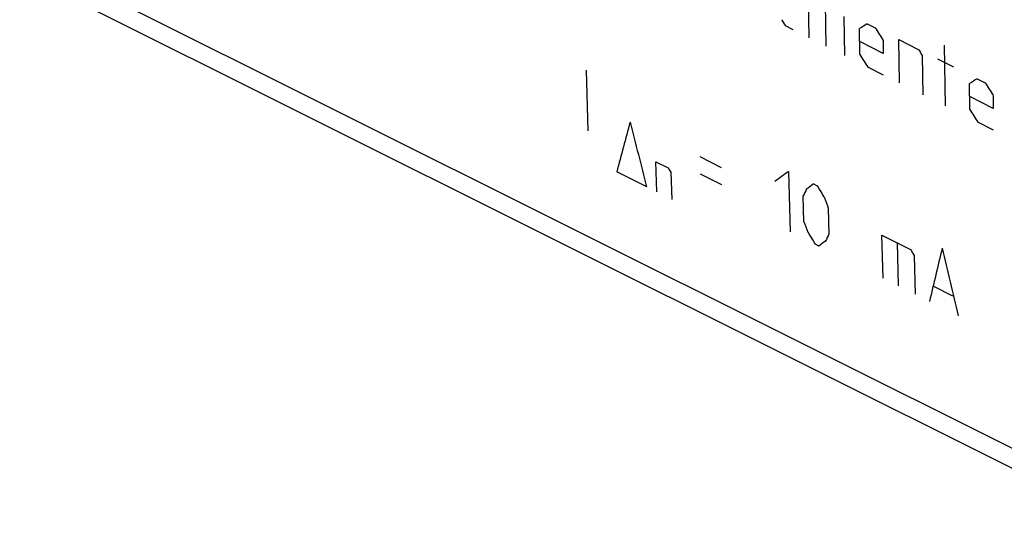
# Model space of a CAD drawing. Units: millimetres. Extents: x -34.4 to 33.9, y -33.9 to 34.4.
# Drawn here: x -30.6 to -2.7, y -33.7 to -19.5 of the extents above; entities that cross this region are included whole.
import ezdxf

# ---------------------------------------------------------------- set-up
doc = ezdxf.new("R2010")
doc.units = ezdxf.units.MM
doc.header["$LTSCALE"] = 16.335
doc.layers.get('0').update_dxf_attribs({"linetype": 'CONTINUOUS'})
doc.layers.add('ASSI', color=7, linetype='CONTINUOUS')
doc.layers.add('RACCORDO', color=7, linetype='CONTINUOUS')

msp = doc.modelspace()

# ---------------------------------------------------------------- linework, layer by layer
at = {"color": 250, "linetype": 'CONTINUOUS'}
for p, q in [((-8.269, -19.973), (-8.288, -18.746)), ((-7.787, -20.214), (-7.807, -18.987)), ((-7.286, -19.369), (-7.269, -20.473)), ((-8.713, -19.751), (-8.936, -19.64)), ((-6.829, -20.45), (-6.84, -19.714)), ((-6.621, -19.579), (-6.399, -19.69)), ((-6.173, -20.047), (-6.168, -20.415)), ((-5.732, -20.024), (-5.177, -20.301)), ((-5.713, -21.251), (-5.732, -20.024)), ((-6.168, -20.415), (-6.834, -20.082)), ((-4.443, -20.18), (-4.417, -21.899)), ((-5.064, -20.48), (-5.047, -21.585)), ((-4.177, -20.801), (-4.621, -20.579)), ((-6.158, -21.029), (-6.602, -20.807)), ((-14.568, -20.895), (-14.522, -22.605)), ((-3.51, -21.135), (-3.288, -21.246)), ((-3.717, -22.006), (-3.729, -21.269)), ((-3.056, -21.971), (-3.723, -21.638)), ((-3.062, -21.603), (-3.056, -21.971)), ((-3.046, -22.585), (-3.491, -22.362)), ((-10.744, -23.651), (-11.35, -23.348)), ((-12.602, -23.481), (-12.248, -23.658)), ((-12.577, -24.334), (-12.602, -23.481)), ((-12.86, -24.193), (-13.709, -23.769)), ((-12.175, -23.778), (-12.153, -24.547)), ((-10.731, -24.14), (-11.337, -23.837)), ((-8.847, -23.756), (-8.801, -25.465)), ((-8.14, -24.109), (-8.039, -24.16)), ((-8.411, -25.179), (-8.43, -24.447)), ((-7.723, -24.8), (-7.704, -25.533)), ((-6.208, -25.558), (-5.4, -25.962)), ((-6.175, -26.778), (-6.208, -25.558)), ((-7.993, -25.869), (-8.094, -25.819)), ((-5.737, -26.997), (-5.77, -25.777)), ((-5.296, -26.134), (-5.266, -27.233)), ((-4.202, -27.284), (-4.741, -27.014))]:
    msp.add_line(p, q, dxfattribs=at)
for centre, major_axis, ratio, start_param, end_param in [((336.61, 169.9), (-412.018, 614.015), 0.531469, 1.522958, 1.523244), ((353.7, 161.355), (525.442, 296.062), 0.042869, 2.302005, 2.302577), ((340.277, 168.067), (-412.019, 614.016), 0.531468, 1.520386, 1.520957), ((341.5, 167.456), (-412.016, 614.015), 0.53147, 1.520387, 1.520673), ((338.944, 168.733), (-412.018, 614.015), 0.531469, 1.522673, 1.523244), ((356.811, 159.8), (525.442, 296.062), 0.042869, 2.302005, 2.302577), ((343.388, 166.511), (-412.019, 614.016), 0.531468, 1.520386, 1.520957), ((342.055, 167.178), (-412.018, 614.015), 0.531469, 1.522673, 1.523244), ((343.615, 166.398), (329.555, 391.205), 0.434246, -3.891421, -3.887619), ((336.469, 169.971), (30.885, 519.354), 0.711412, -4.291107, -4.287305), ((329.153, 173.629), (-370.896, 600.122), 0.558746, 1.554263, 1.554463), ((355.154, 160.628), (499.367, 308.626), 0.08152, 2.33586, 2.337003), ((355.861, 160.275), (499.367, 308.625), 0.081519, 2.335859, 2.336431), ((334.749, 170.831), (-370.896, 600.122), 0.558746, 1.550461, 1.551033), ((350.457, 162.977), (376.548, 367.159), 0.327531, -3.88379, -3.883218), ((340.153, 168.129), (-106.058, 545.554), 0.697989, -4.489802, -4.489231), ((339.143, 168.634), (-106.058, 545.554), 0.697989, -4.487515, -4.486944), ((333.234, 171.589), (-370.896, 600.122), 0.558745, 1.553891, 1.554463), ((351.467, 162.472), (376.548, 367.159), 0.327531, -3.881503, -3.880931), ((357.376, 159.517), (499.366, 308.626), 0.08152, 2.33929, 2.339862), ((336.971, 169.72), (-370.894, 600.121), 0.558747, 1.551606, 1.551891), ((351.922, 162.245), (321.314, 395.565), 0.451953, -3.897626, -3.893624), ((345.861, 165.275), (53.421, 513.429), 0.708569, -4.258286, -4.254284)]:
    msp.add_ellipse(centre, major_axis=major_axis, ratio=ratio, start_param=start_param, end_param=end_param, dxfattribs=at)
at = {"layer": 'ASSI', "color": 250, "linetype": 'CONTINUOUS'}
msp.add_line((-30.595, -17.559), (0.14, -32.927), dxfattribs=at)
at = {"layer": 'ASSI', "color": 7, "linetype": 'CONTINUOUS'}
msp.add_line((-30.21, -18.315), (0.534, -33.687), dxfattribs=at)
at = {"layer": 'RACCORDO', "color": 250, "linetype": 'CONTINUOUS'}
msp.add_line((-30.595, -17.559), (0.14, -32.927), dxfattribs=at)
at = {"layer": 'RACCORDO', "color": 7, "linetype": 'CONTINUOUS'}
msp.add_line((-30.21, -18.315), (0.534, -33.687), dxfattribs=at)

doc.saveas('drawing.dxf')
